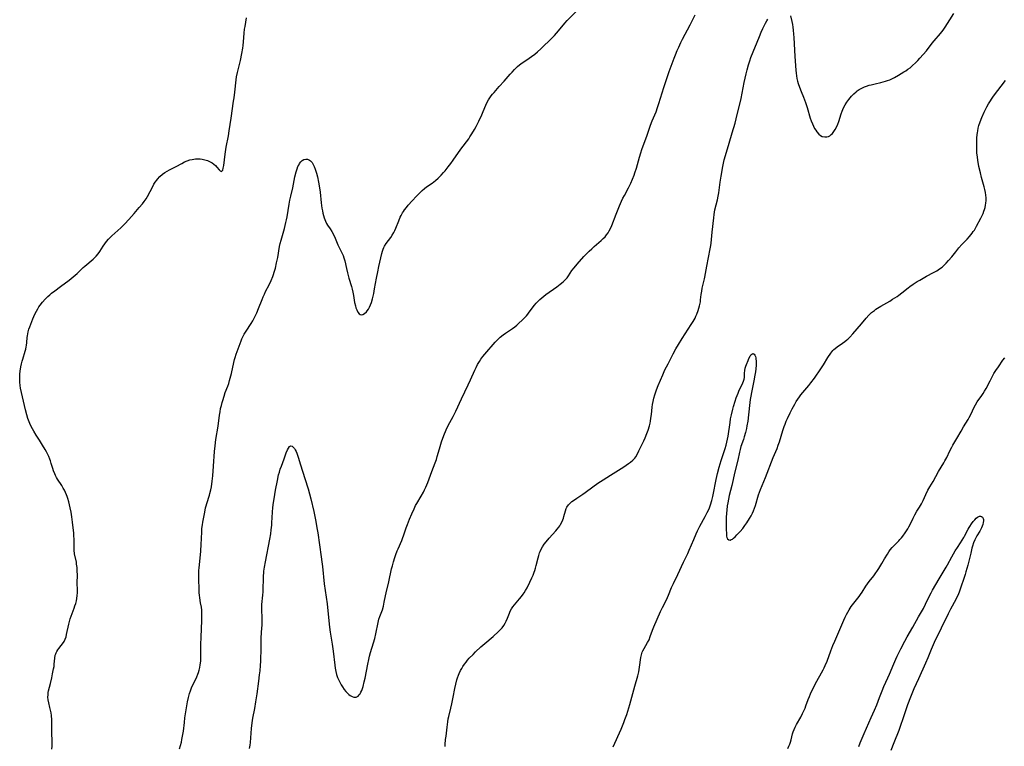
# Model space of a CAD drawing. Units: inches. Extents: x 2024595 to 2030020, y 173333 to 178805.
# Drawn here: x 2028579 to 2028841, y 175801 to 175994 of the extents above; entities that cross this region are included whole.
import ezdxf

# ---------------------------------------------------------------- set-up
doc = ezdxf.new("R2010")
doc.units = ezdxf.units.IN
doc.header["$MEASUREMENT"] = 0
doc.layers.add('c_35_T14S_R17E', color=216, linetype='Continuous')

msp = doc.modelspace()

# ---------------------------------------------------------------- linework, layer by layer
at = {"layer": 'c_35_T14S_R17E'}
for points in [[(2028588.04, 175800.36, 1096), (2028588.08, 175801.21, 1096), (2028588.1, 175802.04, 1096), (2028588, 175805.17, 1096), (2028588.02, 175807.24, 1096), (2028588, 175808.2, 1096), (2028587.92, 175809.31, 1096), (2028587.82, 175810.03, 1096), (2028587.69, 175810.74, 1096), (2028587.52, 175811.48, 1096), (2028587.22, 175812.68, 1096), (2028587.05, 175813.46, 1096), (2028586.97, 175814.24, 1096), (2028587, 175814.85, 1096), (2028587.08, 175815.46, 1096), (2028587.16, 175815.85, 1096), (2028587.66, 175817.88, 1096), (2028588, 175819.34, 1096), (2028588.22, 175820.39, 1096), (2028588.49, 175821.73, 1096), (2028588.59, 175822.39, 1096), (2028588.67, 175823.01, 1096), (2028588.81, 175824.6, 1096), (2028588.94, 175825.36, 1096), (2028589.04, 175825.72, 1096), (2028589.16, 175826.01, 1096), (2028589.34, 175826.37, 1096), (2028589.59, 175826.74, 1096), (2028589.86, 175827.1, 1096), (2028590.53, 175827.92, 1096), (2028590.87, 175828.36, 1096), (2028591.29, 175829.01, 1096), (2028591.57, 175829.61, 1096), (2028591.78, 175830.22, 1096), (2028591.95, 175830.86, 1096), (2028592.51, 175833.6, 1096), (2028592.68, 175834.28, 1096), (2028592.88, 175834.99, 1096), (2028593.11, 175835.68, 1096), (2028593.92, 175837.81, 1096), (2028594.15, 175838.44, 1096), (2028594.35, 175839.1, 1096), (2028594.53, 175839.76, 1096), (2028594.67, 175840.42, 1096), (2028594.77, 175841.18, 1096), (2028594.81, 175841.9, 1096), (2028594.82, 175842.59, 1096), (2028594.79, 175844.57, 1096), (2028594.82, 175846.65, 1096), (2028594.79, 175847.78, 1096), (2028594.72, 175848.65, 1096), (2028594.61, 175849.52, 1096), (2028594.53, 175850.02, 1096), (2028594.07, 175852.32, 1096), (2028593.94, 175853.21, 1096), (2028593.91, 175854.15, 1096), (2028593.93, 175856.24, 1096), (2028593.89, 175856.99, 1096), (2028593.83, 175857.74, 1096), (2028593.54, 175860.69, 1096), (2028593.36, 175862.13, 1096), (2028593.16, 175863.3, 1096), (2028592.88, 175864.53, 1096), (2028592.49, 175866.05, 1096), (2028592.23, 175867, 1096), (2028592.07, 175867.5, 1096), (2028591.9, 175867.98, 1096), (2028591.64, 175868.61, 1096), (2028591.35, 175869.19, 1096), (2028591.04, 175869.75, 1096), (2028590.64, 175870.41, 1096), (2028589.53, 175872.09, 1096), (2028589.25, 175872.57, 1096), (2028588.99, 175873.06, 1096), (2028588.78, 175873.49, 1096), (2028588.44, 175874.31, 1096), (2028588.24, 175874.93, 1096), (2028587.86, 175876.28, 1096), (2028587.63, 175877.02, 1096), (2028587.48, 175877.43, 1096), (2028587.19, 175878.1, 1096), (2028586.55, 175879.41, 1096), (2028586.22, 175880.03, 1096), (2028585.54, 175881.16, 1096), (2028584.7, 175882.46, 1096), (2028583.88, 175883.76, 1096), (2028583.22, 175884.88, 1096), (2028582.9, 175885.46, 1096), (2028582.38, 175886.48, 1096), (2028582, 175887.34, 1096), (2028581.65, 175888.23, 1096), (2028581.33, 175889.23, 1096), (2028580.99, 175890.56, 1096), (2028579.94, 175895.16, 1096), (2028579.71, 175896.31, 1096), (2028579.6, 175896.99, 1096), (2028579.5, 175897.9, 1096), (2028579.48, 175898.2, 1096), (2028579.47, 175899.27, 1096), (2028579.51, 175900.04, 1096), (2028579.59, 175900.8, 1096), (2028579.78, 175901.96, 1096), (2028579.94, 175902.72, 1096), (2028580.12, 175903.46, 1096), (2028580.27, 175903.98, 1096), (2028580.94, 175906.09, 1096), (2028581.1, 175906.68, 1096), (2028581.23, 175907.29, 1096), (2028581.27, 175907.57, 1096), (2028581.36, 175908.38, 1096), (2028581.46, 175909.71, 1096), (2028581.52, 175910.22, 1096), (2028581.62, 175910.75, 1096), (2028581.73, 175911.28, 1096), (2028581.92, 175911.93, 1096), (2028582.13, 175912.58, 1096), (2028582.39, 175913.3, 1096), (2028582.94, 175914.67, 1096), (2028583.24, 175915.34, 1096), (2028583.61, 175916.13, 1096), (2028583.93, 175916.75, 1096), (2028584.28, 175917.36, 1096), (2028584.58, 175917.84, 1096), (2028584.89, 175918.3, 1096), (2028585.5, 175919.09, 1096), (2028586.26, 175919.94, 1096), (2028586.94, 175920.6, 1096), (2028587.51, 175921.1, 1096), (2028587.96, 175921.48, 1096), (2028588.81, 175922.15, 1096), (2028590.28, 175923.26, 1096), (2028592.61, 175924.97, 1096), (2028593.72, 175925.85, 1096), (2028594.71, 175926.73, 1096), (2028596.38, 175928.32, 1096), (2028596.81, 175928.7, 1096), (2028598.99, 175930.56, 1096), (2028599.56, 175931.09, 1096), (2028599.84, 175931.37, 1096), (2028600.34, 175931.95, 1096), (2028600.8, 175932.6, 1096), (2028601.7, 175934.02, 1096), (2028602.11, 175934.62, 1096), (2028602.55, 175935.2, 1096), (2028603.11, 175935.85, 1096), (2028603.95, 175936.7, 1096), (2028606.31, 175938.87, 1096), (2028607.39, 175939.94, 1096), (2028608.47, 175941.11, 1096), (2028609.87, 175942.71, 1096), (2028611.27, 175944.27, 1096), (2028612.11, 175945.26, 1096), (2028612.59, 175945.88, 1096), (2028613.05, 175946.55, 1096), (2028613.42, 175947.17, 1096), (2028614.83, 175949.84, 1096), (2028615.17, 175950.43, 1096), (2028615.52, 175950.99, 1096), (2028615.91, 175951.54, 1096), (2028616.13, 175951.81, 1096), (2028616.76, 175952.49, 1096), (2028617.45, 175953.1, 1096), (2028618.03, 175953.54, 1096), (2028618.64, 175953.93, 1096), (2028619.25, 175954.26, 1096), (2028621.09, 175955.14, 1096), (2028622.58, 175955.98, 1096), (2028623.28, 175956.36, 1096), (2028623.99, 175956.67, 1096), (2028624.73, 175956.92, 1096), (2028625.29, 175957.05, 1096), (2028626.18, 175957.17, 1096), (2028627.08, 175957.18, 1096), (2028627.45, 175957.16, 1096), (2028627.94, 175957.09, 1096), (2028628.68, 175956.94, 1096), (2028629.38, 175956.71, 1096), (2028630.08, 175956.4, 1096), (2028630.59, 175956.1, 1096), (2028631.06, 175955.77, 1096), (2028631.49, 175955.39, 1096), (2028631.87, 175955.01, 1096), (2028632.5, 175954.25, 1096), (2028632.74, 175953.98, 1096), (2028633.07, 175953.83, 1096), (2028633.44, 175954.2, 1096), (2028633.57, 175954.67, 1096), (2028633.7, 175955.4, 1096), (2028634.08, 175958.45, 1096), (2028634.35, 175960.29, 1096), (2028634.95, 175963.32, 1096), (2028635.17, 175964.63, 1096), (2028635.64, 175967.96, 1096), (2028636.34, 175972.49, 1096), (2028636.46, 175973.35, 1096), (2028636.65, 175974.91, 1096), (2028636.98, 175978.21, 1096), (2028637.09, 175978.98, 1096), (2028637.34, 175980.14, 1096), (2028637.9, 175982.26, 1096), (2028638.15, 175983.33, 1096), (2028638.51, 175985.17, 1096), (2028638.75, 175986.6, 1096), (2028638.86, 175987.33, 1096), (2028638.97, 175988.25, 1096), (2028639.15, 175990.56, 1096), (2028639.26, 175991.59, 1096), (2028639.37, 175992.37, 1096), (2028639.74, 175994.6, 1096)], [(2028621.98, 175800.44, 1098), (2028622.46, 175802.27, 1098), (2028622.61, 175802.95, 1098), (2028622.79, 175803.86, 1098), (2028623, 175805.2, 1098), (2028623.24, 175807.51, 1098), (2028623.39, 175808.68, 1098), (2028624.12, 175812.98, 1098), (2028624.35, 175814.08, 1098), (2028624.63, 175815.15, 1098), (2028624.87, 175815.87, 1098), (2028625.17, 175816.65, 1098), (2028626.55, 175819.65, 1098), (2028626.82, 175820.32, 1098), (2028626.96, 175820.73, 1098), (2028627.17, 175821.4, 1098), (2028627.34, 175822.08, 1098), (2028627.47, 175822.77, 1098), (2028627.59, 175823.74, 1098), (2028627.64, 175824.49, 1098), (2028627.66, 175825.24, 1098), (2028627.66, 175828.18, 1098), (2028627.7, 175830.11, 1098), (2028627.91, 175834.54, 1098), (2028627.93, 175835.16, 1098), (2028627.93, 175835.9, 1098), (2028627.9, 175836.6, 1098), (2028627.85, 175837.29, 1098), (2028627.77, 175838.07, 1098), (2028627.57, 175839.29, 1098), (2028627.33, 175840.61, 1098), (2028627.23, 175841.27, 1098), (2028627.17, 175841.91, 1098), (2028627.14, 175842.65, 1098), (2028627.07, 175845.85, 1098), (2028627.06, 175847.18, 1098), (2028627.09, 175847.81, 1098), (2028627.14, 175848.59, 1098), (2028627.58, 175852.9, 1098), (2028627.74, 175854.9, 1098), (2028627.82, 175856.15, 1098), (2028627.88, 175858.27, 1098), (2028627.92, 175859.02, 1098), (2028628.03, 175859.99, 1098), (2028628.13, 175860.69, 1098), (2028628.64, 175863.37, 1098), (2028628.87, 175864.49, 1098), (2028629, 175865.03, 1098), (2028629.18, 175865.67, 1098), (2028629.92, 175867.89, 1098), (2028630.04, 175868.29, 1098), (2028630.26, 175869.25, 1098), (2028630.42, 175870.08, 1098), (2028630.64, 175871.56, 1098), (2028630.79, 175872.97, 1098), (2028630.98, 175875.56, 1098), (2028631.24, 175879.5, 1098), (2028631.39, 175880.94, 1098), (2028631.64, 175882.61, 1098), (2028632.21, 175886.2, 1098), (2028632.59, 175889.15, 1098), (2028632.73, 175890.02, 1098), (2028632.89, 175890.84, 1098), (2028633.07, 175891.66, 1098), (2028633.27, 175892.43, 1098), (2028633.43, 175893.01, 1098), (2028633.78, 175894.13, 1098), (2028634.13, 175895.1, 1098), (2028634.77, 175896.81, 1098), (2028635.03, 175897.55, 1098), (2028635.27, 175898.3, 1098), (2028635.45, 175898.91, 1098), (2028635.77, 175900.2, 1098), (2028636.39, 175903.08, 1098), (2028636.59, 175903.87, 1098), (2028636.76, 175904.43, 1098), (2028637.05, 175905.28, 1098), (2028638.34, 175908.82, 1098), (2028638.56, 175909.37, 1098), (2028638.8, 175909.9, 1098), (2028639.17, 175910.6, 1098), (2028639.65, 175911.4, 1098), (2028640.97, 175913.41, 1098), (2028641.4, 175914.12, 1098), (2028641.79, 175914.84, 1098), (2028642.16, 175915.57, 1098), (2028642.49, 175916.27, 1098), (2028642.98, 175917.43, 1098), (2028643.9, 175919.81, 1098), (2028644.21, 175920.56, 1098), (2028644.51, 175921.25, 1098), (2028644.84, 175921.93, 1098), (2028645.75, 175923.7, 1098), (2028646.3, 175924.86, 1098), (2028646.73, 175925.9, 1098), (2028646.93, 175926.49, 1098), (2028647.12, 175927.08, 1098), (2028647.43, 175928.19, 1098), (2028647.77, 175929.6, 1098), (2028648.05, 175930.98, 1098), (2028648.57, 175933.9, 1098), (2028648.75, 175934.73, 1098), (2028648.97, 175935.58, 1098), (2028649.84, 175938.7, 1098), (2028650.24, 175940.27, 1098), (2028650.4, 175940.98, 1098), (2028650.54, 175941.76, 1098), (2028651.1, 175945.18, 1098), (2028651.3, 175946.24, 1098), (2028651.53, 175947.29, 1098), (2028652.04, 175949.47, 1098), (2028652.65, 175952.41, 1098), (2028652.97, 175953.71, 1098), (2028653.22, 175954.52, 1098), (2028653.45, 175955.11, 1098), (2028653.64, 175955.53, 1098), (2028653.86, 175955.91, 1098), (2028654.18, 175956.35, 1098), (2028654.53, 175956.71, 1098), (2028654.96, 175956.98, 1098), (2028655.5, 175957.12, 1098), (2028656.01, 175957.07, 1098), (2028656.5, 175956.87, 1098), (2028656.73, 175956.7, 1098), (2028657.19, 175956.18, 1098), (2028657.58, 175955.52, 1098), (2028657.76, 175955.12, 1098), (2028658.03, 175954.44, 1098), (2028658.35, 175953.39, 1098), (2028658.61, 175952.39, 1098), (2028658.91, 175950.98, 1098), (2028659.08, 175950.03, 1098), (2028659.32, 175948.34, 1098), (2028659.64, 175945.5, 1098), (2028659.82, 175944.1, 1098), (2028659.95, 175943.35, 1098), (2028660.07, 175942.77, 1098), (2028660.23, 175942.12, 1098), (2028660.42, 175941.49, 1098), (2028660.74, 175940.63, 1098), (2028661.05, 175940.01, 1098), (2028661.33, 175939.56, 1098), (2028661.99, 175938.6, 1098), (2028662.46, 175937.89, 1098), (2028662.99, 175936.91, 1098), (2028663.36, 175936.08, 1098), (2028664.08, 175934.32, 1098), (2028665.15, 175932.07, 1098), (2028665.42, 175931.48, 1098), (2028665.65, 175930.87, 1098), (2028665.88, 175930.08, 1098), (2028666.32, 175928.08, 1098), (2028666.6, 175926.95, 1098), (2028667, 175925.49, 1098), (2028667.63, 175923.32, 1098), (2028667.83, 175922.57, 1098), (2028668.01, 175921.82, 1098), (2028668.18, 175920.9, 1098), (2028668.5, 175918.99, 1098), (2028668.7, 175918.15, 1098), (2028668.86, 175917.58, 1098), (2028669.05, 175917.05, 1098), (2028669.33, 175916.49, 1098), (2028669.68, 175916.02, 1098), (2028670.01, 175915.82, 1098), (2028670.34, 175915.78, 1098), (2028670.69, 175915.86, 1098), (2028671.17, 175916.13, 1098), (2028671.65, 175916.55, 1098), (2028671.87, 175916.8, 1098), (2028672.2, 175917.28, 1098), (2028672.49, 175917.82, 1098), (2028672.75, 175918.42, 1098), (2028672.97, 175919.05, 1098), (2028673.26, 175920.02, 1098), (2028673.57, 175921.38, 1098), (2028673.82, 175922.7, 1098), (2028674.32, 175925.49, 1098), (2028674.65, 175927.22, 1098), (2028674.93, 175928.57, 1098), (2028675.74, 175932.04, 1098), (2028675.9, 175932.63, 1098), (2028676.08, 175933.19, 1098), (2028676.27, 175933.64, 1098), (2028676.42, 175933.95, 1098), (2028676.86, 175934.66, 1098), (2028678.09, 175936.33, 1098), (2028678.49, 175936.92, 1098), (2028678.89, 175937.6, 1098), (2028679.18, 175938.18, 1098), (2028679.45, 175938.77, 1098), (2028680.23, 175940.72, 1098), (2028680.65, 175941.69, 1098), (2028680.86, 175942.13, 1098), (2028681.27, 175942.87, 1098), (2028681.49, 175943.23, 1098), (2028681.79, 175943.67, 1098), (2028682.26, 175944.27, 1098), (2028682.75, 175944.87, 1098), (2028683.81, 175946.06, 1098), (2028684.95, 175947.25, 1098), (2028686.5, 175948.82, 1098), (2028687.06, 175949.3, 1098), (2028687.64, 175949.76, 1098), (2028689.16, 175950.76, 1098), (2028689.6, 175951.08, 1098), (2028690.03, 175951.43, 1098), (2028690.7, 175952.06, 1098), (2028691.51, 175952.89, 1098), (2028692.11, 175953.54, 1098), (2028692.54, 175954.03, 1098), (2028693.38, 175955.04, 1098), (2028694.05, 175955.91, 1098), (2028694.7, 175956.81, 1098), (2028696.73, 175959.76, 1098), (2028698.83, 175962.52, 1098), (2028699.16, 175962.99, 1098), (2028699.7, 175963.82, 1098), (2028700.38, 175965, 1098), (2028700.78, 175965.75, 1098), (2028701.49, 175967.18, 1098), (2028702.28, 175968.86, 1098), (2028702.67, 175969.73, 1098), (2028703.41, 175971.48, 1098), (2028703.66, 175972.03, 1098), (2028704.08, 175972.82, 1098), (2028704.43, 175973.37, 1098), (2028704.81, 175973.9, 1098), (2028705.17, 175974.36, 1098), (2028705.56, 175974.8, 1098), (2028706.97, 175976.36, 1098), (2028708.23, 175977.79, 1098), (2028709.87, 175979.72, 1098), (2028710.34, 175980.25, 1098), (2028710.99, 175980.92, 1098), (2028711.83, 175981.7, 1098), (2028712.8, 175982.48, 1098), (2028713.98, 175983.35, 1098), (2028716.39, 175985.03, 1098), (2028717.11, 175985.59, 1098), (2028717.97, 175986.37, 1098), (2028721.01, 175989.31, 1098), (2028721.62, 175989.94, 1098), (2028722.17, 175990.57, 1098), (2028723.56, 175992.26, 1098), (2028724.38, 175993.21, 1098), (2028725.02, 175993.92, 1098), (2028727.31, 175996.25, 1098)], [(2028641.29, 175807.43, 1100), (2028641.48, 175808.63, 1100), (2028641.96, 175811.2, 1100), (2028642.26, 175812.93, 1100), (2028642.57, 175815.08, 1100), (2028643.05, 175818.49, 1100), (2028643.26, 175820.17, 1100), (2028643.36, 175821.21, 1100), (2028643.48, 175822.62, 1100), (2028643.54, 175823.8, 1100), (2028643.62, 175827.28, 1100), (2028643.69, 175829.76, 1100), (2028643.77, 175831.51, 1100), (2028643.91, 175833.46, 1100), (2028643.96, 175834.48, 1100), (2028643.96, 175835.08, 1100), (2028643.83, 175837.56, 1100), (2028643.83, 175838.17, 1100), (2028643.86, 175838.84, 1100), (2028644.13, 175841.28, 1100), (2028644.19, 175842.14, 1100), (2028644.22, 175843.18, 1100), (2028644.26, 175845.42, 1100), (2028644.31, 175846.51, 1100), (2028644.35, 175847.13, 1100), (2028644.41, 175847.7, 1100), (2028644.55, 175848.75, 1100), (2028644.78, 175850.16, 1100), (2028645.95, 175856.17, 1100), (2028646.19, 175857.58, 1100), (2028646.35, 175858.69, 1100), (2028646.48, 175859.85, 1100), (2028646.53, 175860.5, 1100), (2028646.69, 175863.37, 1100), (2028646.79, 175864.59, 1100), (2028646.94, 175865.94, 1100), (2028647.08, 175866.86, 1100), (2028647.48, 175869.21, 1100), (2028647.96, 175871.76, 1100), (2028648.29, 175873.26, 1100), (2028648.49, 175874, 1100), (2028648.72, 175874.73, 1100), (2028649.02, 175875.58, 1100), (2028649.77, 175877.54, 1100), (2028650.31, 175879.1, 1100), (2028650.63, 175879.89, 1100), (2028650.89, 175880.37, 1100), (2028651.22, 175880.77, 1100), (2028651.58, 175880.94, 1100), (2028651.94, 175880.85, 1100), (2028652.28, 175880.54, 1100), (2028652.51, 175880.24, 1100), (2028652.72, 175879.87, 1100), (2028652.92, 175879.44, 1100), (2028653.11, 175878.97, 1100), (2028653.47, 175877.94, 1100), (2028654.14, 175875.94, 1100), (2028655.3, 175872.25, 1100), (2028656.11, 175869.56, 1100), (2028656.47, 175868.25, 1100), (2028656.83, 175866.87, 1100), (2028657.62, 175863.5, 1100), (2028658.18, 175860.84, 1100), (2028658.5, 175859.16, 1100), (2028658.71, 175857.86, 1100), (2028659.64, 175851.52, 1100), (2028659.82, 175850.16, 1100), (2028659.96, 175848.93, 1100), (2028660.43, 175844.32, 1100), (2028661.16, 175838.98, 1100), (2028661.65, 175834.51, 1100), (2028661.86, 175832.81, 1100), (2028662.04, 175831.48, 1100), (2028662.52, 175828.27, 1100), (2028662.77, 175826.44, 1100), (2028663.2, 175822.71, 1100), (2028663.33, 175821.87, 1100), (2028663.49, 175821.03, 1100), (2028663.7, 175820.21, 1100), (2028663.96, 175819.45, 1100), (2028664.27, 175818.7, 1100), (2028664.64, 175817.98, 1100), (2028664.95, 175817.45, 1100), (2028665.27, 175816.93, 1100), (2028665.75, 175816.24, 1100), (2028666.15, 175815.73, 1100), (2028666.57, 175815.28, 1100), (2028666.99, 175814.9, 1100), (2028667.32, 175814.64, 1100), (2028667.81, 175814.36, 1100), (2028668.31, 175814.21, 1100), (2028668.63, 175814.19, 1100), (2028668.93, 175814.24, 1100), (2028669.42, 175814.5, 1100), (2028669.73, 175814.81, 1100), (2028669.96, 175815.13, 1100), (2028670.16, 175815.51, 1100), (2028670.38, 175816.01, 1100), (2028670.56, 175816.51, 1100), (2028670.73, 175817.04, 1100), (2028671.05, 175818.28, 1100), (2028671.27, 175819.29, 1100), (2028672, 175822.95, 1100), (2028672.27, 175824.22, 1100), (2028672.46, 175825.06, 1100), (2028672.73, 175826.07, 1100), (2028673.54, 175828.65, 1100), (2028673.86, 175829.77, 1100), (2028674.16, 175831.07, 1100), (2028674.74, 175834.01, 1100), (2028674.97, 175834.9, 1100), (2028675.19, 175835.59, 1100), (2028675.88, 175837.43, 1100), (2028676.16, 175838.35, 1100), (2028676.4, 175839.44, 1100), (2028676.71, 175841.16, 1100), (2028676.86, 175841.89, 1100), (2028677.58, 175844.85, 1100), (2028678.34, 175848.25, 1100), (2028678.54, 175849.06, 1100), (2028678.82, 175850.11, 1100), (2028679.19, 175851.29, 1100), (2028679.48, 175852.14, 1100), (2028679.81, 175853.03, 1100), (2028680.06, 175853.64, 1100), (2028681.05, 175855.86, 1100), (2028681.27, 175856.39, 1100), (2028681.62, 175857.36, 1100), (2028682.19, 175859.14, 1100), (2028682.53, 175860.1, 1100), (2028683.07, 175861.51, 1100), (2028683.67, 175862.92, 1100), (2028684.3, 175864.27, 1100), (2028684.71, 175865.07, 1100), (2028685.04, 175865.67, 1100), (2028686.17, 175867.57, 1100), (2028686.78, 175868.68, 1100), (2028687.09, 175869.29, 1100), (2028687.43, 175870.02, 1100), (2028687.92, 175871.2, 1100), (2028689.05, 175874.14, 1100), (2028689.91, 175876.41, 1100), (2028690.23, 175877.37, 1100), (2028690.47, 175878.16, 1100), (2028691.03, 175880.13, 1100), (2028691.62, 175881.99, 1100), (2028692.21, 175883.68, 1100), (2028692.81, 175885.21, 1100), (2028693.35, 175886.35, 1100), (2028694.66, 175888.75, 1100), (2028695.37, 175890.16, 1100), (2028696.92, 175893.47, 1100), (2028698.72, 175897.13, 1100), (2028699.32, 175898.45, 1100), (2028700.44, 175901.09, 1100), (2028700.79, 175901.81, 1100), (2028701.17, 175902.53, 1100), (2028701.66, 175903.35, 1100), (2028702.09, 175904, 1100), (2028702.58, 175904.67, 1100), (2028703.1, 175905.32, 1100), (2028703.63, 175905.95, 1100), (2028705.34, 175907.89, 1100), (2028705.89, 175908.5, 1100), (2028706.45, 175909.09, 1100), (2028707.2, 175909.81, 1100), (2028708, 175910.46, 1100), (2028708.58, 175910.88, 1100), (2028710.48, 175912.14, 1100), (2028711.07, 175912.56, 1100), (2028711.62, 175913, 1100), (2028712.09, 175913.42, 1100), (2028713.15, 175914.45, 1100), (2028714.15, 175915.51, 1100), (2028714.54, 175915.95, 1100), (2028714.93, 175916.43, 1100), (2028716.32, 175918.3, 1100), (2028716.76, 175918.83, 1100), (2028717.26, 175919.38, 1100), (2028717.75, 175919.85, 1100), (2028718.27, 175920.31, 1100), (2028718.82, 175920.75, 1100), (2028719.37, 175921.17, 1100), (2028722.25, 175923.23, 1100), (2028723.15, 175923.9, 1100), (2028723.94, 175924.55, 1100), (2028724.47, 175925.06, 1100), (2028724.96, 175925.6, 1100), (2028725.36, 175926.13, 1100), (2028726.28, 175927.49, 1100), (2028726.84, 175928.26, 1100), (2028727.63, 175929.2, 1100), (2028729.4, 175931.22, 1100), (2028730.23, 175932.09, 1100), (2028730.86, 175932.7, 1100), (2028731.53, 175933.32, 1100), (2028732.21, 175933.91, 1100), (2028733.46, 175934.95, 1100), (2028734.08, 175935.49, 1100), (2028734.59, 175935.99, 1100), (2028735.08, 175936.5, 1100), (2028735.46, 175936.97, 1100), (2028735.88, 175937.55, 1100), (2028736.21, 175938.11, 1100), (2028736.51, 175938.69, 1100), (2028736.88, 175939.51, 1100), (2028738.06, 175942.46, 1100), (2028738.95, 175944.73, 1100), (2028739.47, 175945.97, 1100), (2028739.83, 175946.72, 1100), (2028740.21, 175947.46, 1100), (2028741.3, 175949.49, 1100), (2028741.9, 175950.69, 1100), (2028742.39, 175951.78, 1100), (2028742.82, 175952.86, 1100), (2028743.03, 175953.45, 1100), (2028743.43, 175954.71, 1100), (2028744.25, 175957.67, 1100), (2028744.6, 175958.81, 1100), (2028744.87, 175959.63, 1100), (2028746.27, 175963.52, 1100), (2028747.19, 175966.16, 1100), (2028747.64, 175967.31, 1100), (2028748.64, 175969.7, 1100), (2028749.05, 175970.78, 1100), (2028749.4, 175971.86, 1100), (2028750.71, 175976.15, 1100), (2028751.38, 175978.24, 1100), (2028752.16, 175980.41, 1100), (2028753.46, 175983.9, 1100), (2028753.81, 175984.82, 1100), (2028754.28, 175985.94, 1100), (2028754.69, 175986.88, 1100), (2028755.25, 175988.11, 1100), (2028755.67, 175988.96, 1100), (2028757.69, 175992.81, 1100), (2028758.99, 175995.46, 1100)], [(2028692.57, 175801.13, 1102), (2028692.6, 175801.64, 1102), (2028692.7, 175802.97, 1102), (2028692.8, 175803.89, 1102), (2028693.06, 175806.21, 1102), (2028693.25, 175807.66, 1102), (2028693.4, 175808.47, 1102), (2028693.54, 175809.09, 1102), (2028694.09, 175811.27, 1102), (2028694.35, 175812.43, 1102), (2028694.72, 175814.24, 1102), (2028695.14, 175816.53, 1102), (2028695.38, 175817.69, 1102), (2028695.67, 175818.78, 1102), (2028695.85, 175819.35, 1102), (2028696.1, 175820.05, 1102), (2028696.28, 175820.5, 1102), (2028696.68, 175821.33, 1102), (2028696.97, 175821.85, 1102), (2028697.29, 175822.36, 1102), (2028697.71, 175822.97, 1102), (2028698.12, 175823.52, 1102), (2028698.55, 175824.04, 1102), (2028698.99, 175824.53, 1102), (2028699.98, 175825.58, 1102), (2028700.63, 175826.23, 1102), (2028702.01, 175827.55, 1102), (2028703.08, 175828.49, 1102), (2028705.32, 175830.36, 1102), (2028706.78, 175831.66, 1102), (2028707.27, 175832.14, 1102), (2028707.72, 175832.65, 1102), (2028708.19, 175833.28, 1102), (2028708.53, 175833.83, 1102), (2028708.82, 175834.4, 1102), (2028709.17, 175835.19, 1102), (2028709.68, 175836.55, 1102), (2028709.89, 175837.04, 1102), (2028710.2, 175837.63, 1102), (2028710.58, 175838.22, 1102), (2028711.02, 175838.77, 1102), (2028712.34, 175840.28, 1102), (2028712.85, 175840.9, 1102), (2028713.33, 175841.54, 1102), (2028713.57, 175841.91, 1102), (2028713.96, 175842.57, 1102), (2028714.33, 175843.24, 1102), (2028715.09, 175844.75, 1102), (2028715.62, 175845.86, 1102), (2028715.96, 175846.62, 1102), (2028716.26, 175847.38, 1102), (2028716.42, 175847.85, 1102), (2028716.61, 175848.49, 1102), (2028716.78, 175849.14, 1102), (2028717.25, 175851.17, 1102), (2028717.44, 175851.87, 1102), (2028717.67, 175852.55, 1102), (2028717.79, 175852.88, 1102), (2028718.08, 175853.49, 1102), (2028718.48, 175854.17, 1102), (2028718.92, 175854.82, 1102), (2028719.4, 175855.45, 1102), (2028720.2, 175856.4, 1102), (2028721.97, 175858.36, 1102), (2028722.37, 175858.82, 1102), (2028722.77, 175859.33, 1102), (2028723.01, 175859.67, 1102), (2028723.23, 175860.03, 1102), (2028723.56, 175860.65, 1102), (2028723.83, 175861.28, 1102), (2028723.99, 175861.74, 1102), (2028724.14, 175862.2, 1102), (2028724.56, 175863.71, 1102), (2028724.77, 175864.3, 1102), (2028724.95, 175864.66, 1102), (2028725.38, 175865.29, 1102), (2028725.91, 175865.86, 1102), (2028726.28, 175866.18, 1102), (2028726.68, 175866.48, 1102), (2028727.57, 175867.09, 1102), (2028729.17, 175868.11, 1102), (2028729.82, 175868.56, 1102), (2028731.79, 175870.04, 1102), (2028733.14, 175871.02, 1102), (2028734.54, 175871.94, 1102), (2028736.52, 175873.14, 1102), (2028740.06, 175875.42, 1102), (2028741.31, 175876.26, 1102), (2028741.83, 175876.65, 1102), (2028742.43, 175877.16, 1102), (2028742.97, 175877.71, 1102), (2028743.24, 175878.06, 1102), (2028743.69, 175878.81, 1102), (2028744.08, 175879.6, 1102), (2028745.35, 175882.29, 1102), (2028745.74, 175883.13, 1102), (2028746.21, 175884.25, 1102), (2028746.51, 175885.09, 1102), (2028746.86, 175886.24, 1102), (2028747.03, 175886.95, 1102), (2028747.14, 175887.54, 1102), (2028747.26, 175888.28, 1102), (2028747.38, 175889.27, 1102), (2028747.58, 175891.22, 1102), (2028747.68, 175891.94, 1102), (2028747.82, 175892.7, 1102), (2028748.02, 175893.59, 1102), (2028748.27, 175894.47, 1102), (2028748.46, 175895.06, 1102), (2028748.74, 175895.82, 1102), (2028749.2, 175896.97, 1102), (2028750.43, 175899.86, 1102), (2028751, 175901.11, 1102), (2028751.81, 175902.74, 1102), (2028753.17, 175905.38, 1102), (2028753.9, 175906.71, 1102), (2028754.56, 175907.84, 1102), (2028755.58, 175909.46, 1102), (2028758, 175913.18, 1102), (2028758.5, 175913.98, 1102), (2028758.76, 175914.44, 1102), (2028759.01, 175914.9, 1102), (2028759.25, 175915.42, 1102), (2028759.48, 175915.94, 1102), (2028759.84, 175916.94, 1102), (2028760.03, 175917.56, 1102), (2028760.19, 175918.18, 1102), (2028760.41, 175919.19, 1102), (2028760.49, 175919.75, 1102), (2028760.66, 175921.16, 1102), (2028760.78, 175922.07, 1102), (2028760.93, 175922.84, 1102), (2028761.53, 175925.3, 1102), (2028761.62, 175925.76, 1102), (2028762.11, 175928.69, 1102), (2028763.06, 175933.31, 1102), (2028763.21, 175934.21, 1102), (2028763.28, 175934.75, 1102), (2028763.54, 175937.72, 1102), (2028763.95, 175941.49, 1102), (2028764.06, 175942.38, 1102), (2028764.17, 175943.04, 1102), (2028764.3, 175943.65, 1102), (2028764.96, 175946.26, 1102), (2028765.16, 175947.25, 1102), (2028765.3, 175948.19, 1102), (2028765.69, 175950.99, 1102), (2028765.93, 175952.58, 1102), (2028766.4, 175955.15, 1102), (2028766.78, 175956.93, 1102), (2028767.08, 175958.08, 1102), (2028768.07, 175961.34, 1102), (2028768.84, 175964.1, 1102), (2028769.62, 175966.67, 1102), (2028769.95, 175967.84, 1102), (2028771.23, 175973.18, 1102), (2028772.05, 175977.45, 1102), (2028772.55, 175979.78, 1102), (2028772.82, 175980.87, 1102), (2028773.17, 175982.14, 1102), (2028773.52, 175983.22, 1102), (2028773.85, 175984.13, 1102), (2028776.09, 175989.67, 1102), (2028776.58, 175990.83, 1102), (2028777.02, 175991.82, 1102), (2028777.35, 175992.53, 1102), (2028777.7, 175993.22, 1102), (2028778.08, 175993.88, 1102), (2028778.31, 175994.26, 1102)], [(2028784.36, 175995.16, 1102), (2028784.7, 175993.65, 1102), (2028784.86, 175992.89, 1102), (2028784.99, 175992.12, 1102), (2028785.1, 175991.35, 1102), (2028785.21, 175990.28, 1102), (2028785.28, 175989.44, 1102), (2028785.55, 175984.37, 1102), (2028785.79, 175980.73, 1102), (2028785.86, 175979.97, 1102), (2028785.96, 175979.22, 1102), (2028786.09, 175978.51, 1102), (2028786.25, 175977.83, 1102), (2028786.44, 175977.16, 1102), (2028786.77, 175976.2, 1102), (2028787.21, 175975.06, 1102), (2028787.82, 175973.58, 1102), (2028788.09, 175972.88, 1102), (2028788.35, 175972.14, 1102), (2028788.78, 175970.81, 1102), (2028789.64, 175967.97, 1102), (2028789.89, 175967.27, 1102), (2028790.2, 175966.47, 1102), (2028790.48, 175965.85, 1102), (2028790.79, 175965.27, 1102), (2028791.08, 175964.79, 1102), (2028791.4, 175964.34, 1102), (2028791.9, 175963.77, 1102), (2028792.34, 175963.4, 1102), (2028792.82, 175963.14, 1102), (2028793.46, 175963, 1102), (2028794.04, 175963.04, 1102), (2028794.45, 175963.15, 1102), (2028794.83, 175963.34, 1102), (2028795.21, 175963.62, 1102), (2028795.55, 175963.96, 1102), (2028795.92, 175964.43, 1102), (2028796.28, 175965, 1102), (2028796.6, 175965.63, 1102), (2028796.94, 175966.4, 1102), (2028797.19, 175967.07, 1102), (2028797.87, 175969.17, 1102), (2028798.11, 175969.85, 1102), (2028798.3, 175970.33, 1102), (2028798.57, 175970.92, 1102), (2028798.88, 175971.49, 1102), (2028799.34, 175972.23, 1102), (2028799.88, 175972.97, 1102), (2028800.23, 175973.41, 1102), (2028800.59, 175973.83, 1102), (2028801.18, 175974.46, 1102), (2028801.82, 175975.02, 1102), (2028802.11, 175975.24, 1102), (2028802.62, 175975.58, 1102), (2028803.17, 175975.88, 1102), (2028804.06, 175976.29, 1102), (2028804.56, 175976.48, 1102), (2028805.28, 175976.72, 1102), (2028805.82, 175976.87, 1102), (2028806.86, 175977.13, 1102), (2028808.35, 175977.46, 1102), (2028809.61, 175977.8, 1102), (2028810.19, 175977.98, 1102), (2028810.75, 175978.2, 1102), (2028811.31, 175978.45, 1102), (2028812, 175978.8, 1102), (2028813.11, 175979.43, 1102), (2028814.52, 175980.27, 1102), (2028815.03, 175980.6, 1102), (2028815.6, 175980.98, 1102), (2028816.15, 175981.39, 1102), (2028816.74, 175981.88, 1102), (2028817.69, 175982.76, 1102), (2028818.25, 175983.32, 1102), (2028818.79, 175983.89, 1102), (2028819.66, 175984.86, 1102), (2028820.49, 175985.89, 1102), (2028822.07, 175987.92, 1102), (2028822.6, 175988.56, 1102), (2028824.25, 175990.48, 1102), (2028824.98, 175991.4, 1102), (2028825.5, 175992.16, 1102), (2028826.69, 175994.09, 1102), (2028827.78, 175995.79, 1102)], [(2028737.2, 175801, 1104), (2028739.33, 175805.73, 1104), (2028740.08, 175807.49, 1104), (2028740.37, 175808.24, 1104), (2028740.83, 175809.6, 1104), (2028741.65, 175812.24, 1104), (2028742.21, 175814.19, 1104), (2028742.99, 175817.11, 1104), (2028743.76, 175819.83, 1104), (2028744.01, 175820.93, 1104), (2028744.24, 175822.16, 1104), (2028744.59, 175824.75, 1104), (2028744.73, 175825.42, 1104), (2028744.85, 175825.81, 1104), (2028744.96, 175826.14, 1104), (2028745.12, 175826.49, 1104), (2028745.46, 175827.15, 1104), (2028746.39, 175828.72, 1104), (2028746.76, 175829.45, 1104), (2028747.11, 175830.32, 1104), (2028747.69, 175831.98, 1104), (2028748.04, 175832.87, 1104), (2028749.85, 175836.92, 1104), (2028750.38, 175838.05, 1104), (2028751.38, 175840.1, 1104), (2028751.93, 175841.28, 1104), (2028752.78, 175843.3, 1104), (2028753.29, 175844.43, 1104), (2028754.45, 175846.78, 1104), (2028755.91, 175850.04, 1104), (2028757.07, 175852.4, 1104), (2028757.47, 175853.27, 1104), (2028758.66, 175856.12, 1104), (2028759.29, 175857.58, 1104), (2028759.68, 175858.41, 1104), (2028760.3, 175859.63, 1104), (2028761.68, 175862.17, 1104), (2028762.26, 175863.29, 1104), (2028762.55, 175863.89, 1104), (2028762.81, 175864.51, 1104), (2028763.09, 175865.26, 1104), (2028763.47, 175866.45, 1104), (2028763.75, 175867.53, 1104), (2028764.03, 175868.82, 1104), (2028764.45, 175871.12, 1104), (2028764.64, 175872.03, 1104), (2028765.01, 175873.62, 1104), (2028765.43, 175875.3, 1104), (2028765.67, 175876.17, 1104), (2028765.96, 175877.1, 1104), (2028767, 175880.22, 1104), (2028767.27, 175881.13, 1104), (2028767.48, 175881.95, 1104), (2028767.66, 175882.77, 1104), (2028767.8, 175883.56, 1104), (2028768.3, 175887.18, 1104), (2028768.46, 175888.16, 1104), (2028768.67, 175889.19, 1104), (2028769.03, 175890.7, 1104), (2028769.23, 175891.45, 1104), (2028769.64, 175892.8, 1104), (2028769.95, 175893.72, 1104), (2028770.19, 175894.37, 1104), (2028770.44, 175894.99, 1104), (2028770.75, 175895.71, 1104), (2028771.07, 175896.41, 1104), (2028771.71, 175897.73, 1104), (2028771.89, 175898.18, 1104), (2028772.02, 175898.64, 1104), (2028772.1, 175899.11, 1104), (2028772.18, 175900.28, 1104), (2028772.25, 175900.98, 1104), (2028772.35, 175901.55, 1104), (2028772.5, 175902.08, 1104), (2028772.68, 175902.6, 1104), (2028773.1, 175903.64, 1104), (2028773.32, 175904.15, 1104), (2028773.63, 175904.74, 1104), (2028773.86, 175905.09, 1104), (2028774.09, 175905.35, 1104), (2028774.41, 175905.48, 1104), (2028774.71, 175905.32, 1104), (2028774.88, 175905.06, 1104), (2028775.03, 175904.7, 1104), (2028775.12, 175904.37, 1104), (2028775.19, 175904, 1104), (2028775.23, 175903.56, 1104), (2028775.26, 175903.1, 1104), (2028775.25, 175902.43, 1104), (2028775.18, 175901.43, 1104), (2028775.09, 175900.65, 1104), (2028774.93, 175899.72, 1104), (2028774.65, 175898.24, 1104), (2028774.16, 175895.99, 1104), (2028773.66, 175893.25, 1104), (2028773.44, 175891.63, 1104), (2028772.99, 175887.49, 1104), (2028772.8, 175886.25, 1104), (2028772.67, 175885.58, 1104), (2028772.41, 175884.48, 1104), (2028772.07, 175883.31, 1104), (2028771.86, 175882.67, 1104), (2028771.18, 175880.76, 1104), (2028770.97, 175880.01, 1104), (2028770.8, 175879.29, 1104), (2028770.36, 175877.19, 1104), (2028769.57, 175874.06, 1104), (2028768.78, 175870.41, 1104), (2028768.11, 175867.73, 1104), (2028767.9, 175866.77, 1104), (2028767.71, 175865.81, 1104), (2028767.57, 175864.99, 1104), (2028767.41, 175863.9, 1104), (2028767.33, 175863.11, 1104), (2028767.24, 175861.97, 1104), (2028767.23, 175861.34, 1104), (2028767.24, 175860.71, 1104), (2028767.31, 175859.02, 1104), (2028767.32, 175857.43, 1104), (2028767.35, 175856.97, 1104), (2028767.43, 175856.58, 1104), (2028767.59, 175856.25, 1104), (2028767.95, 175855.98, 1104), (2028768.37, 175855.95, 1104), (2028768.64, 175856.04, 1104), (2028768.91, 175856.21, 1104), (2028769.2, 175856.42, 1104), (2028769.64, 175856.82, 1104), (2028770.12, 175857.28, 1104), (2028770.57, 175857.74, 1104), (2028771.03, 175858.24, 1104), (2028771.67, 175859.03, 1104), (2028772.23, 175859.8, 1104), (2028772.75, 175860.55, 1104), (2028773.48, 175861.64, 1104), (2028773.93, 175862.41, 1104), (2028774.26, 175863.05, 1104), (2028774.55, 175863.71, 1104), (2028774.81, 175864.38, 1104), (2028775.06, 175865.11, 1104), (2028775.87, 175867.96, 1104), (2028776.1, 175868.66, 1104), (2028776.36, 175869.34, 1104), (2028777.69, 175872.58, 1104), (2028779.79, 175877.85, 1104), (2028780.79, 175880.27, 1104), (2028781.11, 175881.12, 1104), (2028781.42, 175882.01, 1104), (2028782.36, 175885.04, 1104), (2028782.72, 175886.11, 1104), (2028782.95, 175886.75, 1104), (2028783.24, 175887.48, 1104), (2028783.55, 175888.2, 1104), (2028784.29, 175889.77, 1104), (2028784.79, 175890.76, 1104), (2028785.51, 175892.07, 1104), (2028785.9, 175892.73, 1104), (2028786.3, 175893.36, 1104), (2028786.72, 175893.96, 1104), (2028787.14, 175894.5, 1104), (2028787.62, 175895.09, 1104), (2028789.25, 175897, 1104), (2028789.82, 175897.7, 1104), (2028790.72, 175898.91, 1104), (2028792.45, 175901.39, 1104), (2028793.12, 175902.45, 1104), (2028794.33, 175904.46, 1104), (2028795.1, 175905.59, 1104), (2028795.65, 175906.27, 1104), (2028795.92, 175906.54, 1104), (2028796.25, 175906.84, 1104), (2028796.74, 175907.22, 1104), (2028798.22, 175908.21, 1104), (2028798.81, 175908.63, 1104), (2028799.37, 175909.08, 1104), (2028799.64, 175909.33, 1104), (2028800.17, 175909.84, 1104), (2028800.95, 175910.71, 1104), (2028803.24, 175913.35, 1104), (2028804.49, 175914.87, 1104), (2028805.17, 175915.63, 1104), (2028805.94, 175916.34, 1104), (2028806.67, 175916.91, 1104), (2028807.1, 175917.22, 1104), (2028807.98, 175917.8, 1104), (2028808.42, 175918.07, 1104), (2028810.77, 175919.42, 1104), (2028811.5, 175919.88, 1104), (2028812.71, 175920.66, 1104), (2028813.19, 175921, 1104), (2028814.01, 175921.6, 1104), (2028815.67, 175922.9, 1104), (2028816.12, 175923.24, 1104), (2028816.99, 175923.86, 1104), (2028818.07, 175924.57, 1104), (2028818.73, 175924.99, 1104), (2028819.6, 175925.5, 1104), (2028820.53, 175926, 1104), (2028822.36, 175926.96, 1104), (2028823.26, 175927.48, 1104), (2028823.98, 175927.95, 1104), (2028824.66, 175928.46, 1104), (2028824.95, 175928.7, 1104), (2028825.78, 175929.48, 1104), (2028826.41, 175930.17, 1104), (2028827.26, 175931.2, 1104), (2028828.28, 175932.5, 1104), (2028829.12, 175933.52, 1104), (2028829.96, 175934.42, 1104), (2028830.98, 175935.46, 1104), (2028831.36, 175935.87, 1104), (2028831.99, 175936.58, 1104), (2028832.67, 175937.43, 1104), (2028832.96, 175937.85, 1104), (2028833.24, 175938.28, 1104), (2028833.85, 175939.34, 1104), (2028834.99, 175941.45, 1104), (2028835.35, 175942.17, 1104), (2028835.58, 175942.71, 1104), (2028835.78, 175943.25, 1104), (2028835.94, 175943.74, 1104), (2028836.08, 175944.24, 1104), (2028836.2, 175944.84, 1104), (2028836.3, 175945.44, 1104), (2028836.35, 175946.15, 1104), (2028836.35, 175946.81, 1104), (2028836.3, 175947.52, 1104), (2028836.21, 175948.23, 1104), (2028836.04, 175949.07, 1104), (2028835.88, 175949.72, 1104), (2028835.17, 175952.21, 1104), (2028834.85, 175953.47, 1104), (2028834.47, 175955.15, 1104), (2028834.17, 175956.8, 1104), (2028834.05, 175957.6, 1104), (2028833.94, 175958.79, 1104), (2028833.9, 175959.74, 1104), (2028833.88, 175960.68, 1104), (2028833.9, 175961.67, 1104), (2028833.94, 175962.65, 1104), (2028834.01, 175963.63, 1104), (2028834.07, 175964.13, 1104), (2028834.15, 175964.61, 1104), (2028834.29, 175965.35, 1104), (2028834.46, 175966.07, 1104), (2028834.77, 175967.06, 1104), (2028835.19, 175968.14, 1104), (2028835.85, 175969.57, 1104), (2028836.57, 175970.99, 1104), (2028837.03, 175971.82, 1104), (2028837.52, 175972.62, 1104), (2028837.79, 175973.03, 1104), (2028838.34, 175973.83, 1104), (2028841.49, 175978.03, 1104)], [(2028807.87, 175848.4, 1106), (2028808.67, 175849.71, 1106), (2028809.4, 175850.93, 1106), (2028810.12, 175852.2, 1106), (2028810.5, 175852.79, 1106), (2028810.87, 175853.3, 1106), (2028811.41, 175853.94, 1106), (2028811.98, 175854.55, 1106), (2028813.13, 175855.7, 1106), (2028813.47, 175856.07, 1106), (2028813.85, 175856.51, 1106), (2028814.24, 175857.01, 1106), (2028814.81, 175857.83, 1106), (2028815.53, 175858.9, 1106), (2028815.86, 175859.45, 1106), (2028816.28, 175860.28, 1106), (2028816.98, 175861.79, 1106), (2028817.42, 175862.64, 1106), (2028817.98, 175863.58, 1106), (2028818.68, 175864.65, 1106), (2028818.94, 175865.07, 1106), (2028819.2, 175865.52, 1106), (2028819.64, 175866.44, 1106), (2028820.34, 175868.04, 1106), (2028820.89, 175869.15, 1106), (2028821.4, 175870.05, 1106), (2028822.29, 175871.52, 1106), (2028823.71, 175874.1, 1106), (2028825.12, 175876.45, 1106), (2028825.43, 175877, 1106), (2028825.89, 175877.89, 1106), (2028826.72, 175879.59, 1106), (2028827.24, 175880.57, 1106), (2028827.55, 175881.1, 1106), (2028828.62, 175882.88, 1106), (2028829.74, 175884.9, 1106), (2028830.39, 175886.03, 1106), (2028831.57, 175887.95, 1106), (2028831.89, 175888.51, 1106), (2028832.3, 175889.3, 1106), (2028833.23, 175891.27, 1106), (2028833.54, 175891.86, 1106), (2028834.03, 175892.65, 1106), (2028835.22, 175894.34, 1106), (2028835.58, 175894.88, 1106), (2028835.93, 175895.45, 1106), (2028836.36, 175896.22, 1106), (2028837.42, 175898.25, 1106), (2028837.99, 175899.29, 1106), (2028838.46, 175900.13, 1106), (2028838.98, 175900.99, 1106), (2028839.63, 175901.98, 1106), (2028840.85, 175903.68, 1106), (2028841.31, 175904.36, 1106)], [(2028802.57, 175801.12, 1108), (2028802.88, 175802.05, 1108), (2028803.38, 175803.32, 1108), (2028803.92, 175804.59, 1108), (2028805.85, 175808.79, 1108), (2028806.7, 175810.71, 1108), (2028807.28, 175812.16, 1108), (2028808.01, 175814.13, 1108), (2028808.72, 175815.93, 1108), (2028809.21, 175817.07, 1108), (2028810.28, 175819.36, 1108), (2028810.7, 175820.28, 1108), (2028811.86, 175823.1, 1108), (2028812.38, 175824.27, 1108), (2028812.77, 175825.11, 1108), (2028813.7, 175827.01, 1108), (2028814.77, 175829.08, 1108), (2028815.4, 175830.21, 1108), (2028816.92, 175832.83, 1108), (2028818.4, 175835.54, 1108), (2028819.69, 175837.8, 1108), (2028820.27, 175838.9, 1108), (2028821.33, 175841.1, 1108), (2028821.75, 175841.93, 1108), (2028822.13, 175842.64, 1108), (2028823.86, 175845.6, 1108), (2028825.75, 175848.73, 1108), (2028826.12, 175849.37, 1108), (2028827.25, 175851.45, 1108), (2028827.72, 175852.3, 1108), (2028828.18, 175853.09, 1108), (2028828.74, 175853.96, 1108), (2028829.58, 175855.2, 1108), (2028830.02, 175855.88, 1108), (2028830.42, 175856.57, 1108), (2028830.64, 175856.98, 1108), (2028831.59, 175858.86, 1108), (2028831.85, 175859.31, 1108), (2028832, 175859.55, 1108), (2028832.47, 175860.22, 1108), (2028832.95, 175860.83, 1108), (2028833.36, 175861.31, 1108), (2028833.77, 175861.73, 1108), (2028834.1, 175862, 1108), (2028834.57, 175862.25, 1108), (2028834.89, 175862.29, 1108), (2028835.17, 175862.23, 1108), (2028835.43, 175862.01, 1108), (2028835.6, 175861.66, 1108), (2028835.65, 175861.37, 1108), (2028835.65, 175861.04, 1108), (2028835.59, 175860.56, 1108), (2028835.48, 175860.09, 1108), (2028835.31, 175859.61, 1108), (2028835.15, 175859.21, 1108), (2028834.95, 175858.81, 1108), (2028834.69, 175858.34, 1108), (2028833.91, 175857.06, 1108), (2028833.63, 175856.55, 1108), (2028833.37, 175856.02, 1108), (2028833.03, 175855.17, 1108), (2028832.76, 175854.28, 1108), (2028832.61, 175853.76, 1108), (2028832.28, 175852.45, 1108), (2028831.5, 175849.28, 1108), (2028831.01, 175847.5, 1108), (2028830.78, 175846.76, 1108), (2028829.27, 175842.34, 1108), (2028828.9, 175841.41, 1108), (2028828.61, 175840.78, 1108), (2028828.28, 175840.14, 1108), (2028826.88, 175837.55, 1108), (2028826.26, 175836.34, 1108), (2028822.57, 175828.69, 1108), (2028821.77, 175826.88, 1108), (2028820.87, 175824.63, 1108), (2028820.3, 175823.28, 1108), (2028818.38, 175819.11, 1108), (2028817.19, 175816.42, 1108), (2028816.28, 175814.18, 1108), (2028815.5, 175812.17, 1108), (2028815.12, 175811.11, 1108), (2028814.18, 175808.22, 1108), (2028813.73, 175806.94, 1108), (2028813.14, 175805.37, 1108), (2028811.84, 175802.12, 1108), (2028811.08, 175800.07, 1108)], [(2028783.65, 175800.53, 1106), (2028783.97, 175801.21, 1106), (2028784.17, 175801.74, 1106), (2028784.35, 175802.27, 1106), (2028784.51, 175802.86, 1106), (2028784.9, 175804.44, 1106), (2028785.06, 175804.96, 1106), (2028785.31, 175805.62, 1106), (2028785.61, 175806.26, 1106), (2028785.99, 175806.99, 1106), (2028787.1, 175808.92, 1106), (2028787.59, 175809.84, 1106), (2028787.94, 175810.56, 1106), (2028788.26, 175811.3, 1106), (2028788.48, 175811.86, 1106), (2028789.1, 175813.59, 1106), (2028789.39, 175814.35, 1106), (2028789.7, 175815.08, 1106), (2028789.98, 175815.69, 1106), (2028790.64, 175817.05, 1106), (2028790.97, 175817.68, 1106), (2028793.04, 175821.43, 1106), (2028793.34, 175822.02, 1106), (2028793.63, 175822.65, 1106), (2028794.09, 175823.79, 1106), (2028795.09, 175826.54, 1106), (2028795.63, 175827.94, 1106), (2028796.13, 175829.11, 1106), (2028797.22, 175831.56, 1106), (2028798.55, 175834.68, 1106), (2028798.9, 175835.44, 1106), (2028799.27, 175836.18, 1106), (2028799.94, 175837.39, 1106), (2028800.24, 175837.87, 1106), (2028800.53, 175838.32, 1106), (2028801.18, 175839.18, 1106), (2028802.61, 175840.93, 1106), (2028803, 175841.47, 1106), (2028803.4, 175842.06, 1106), (2028804.41, 175843.68, 1106), (2028804.85, 175844.31, 1106), (2028805.31, 175844.93, 1106), (2028806.51, 175846.45, 1106), (2028807.08, 175847.21, 1106), (2028807.36, 175847.62, 1106), (2028807.87, 175848.4, 1106)], [(2028640.6, 175800.61, 1100), (2028640.73, 175801.49, 1100), (2028640.81, 175802.19, 1100), (2028641.11, 175805.86, 1100), (2028641.29, 175807.43, 1100)]]:
    msp.add_polyline3d(points, dxfattribs=at)

doc.saveas('drawing.dxf')
